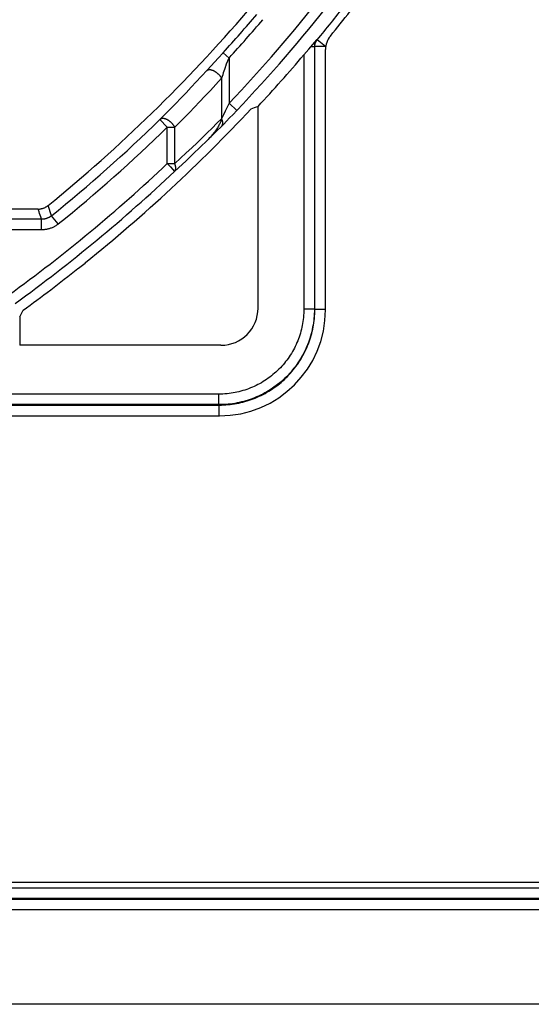
# Model space of a CAD drawing. Units: millimetres. Extents: x -104 to 104, y -38 to 38.
# Drawn here: x 74 to 84, y -38 to -19 of the extents above; entities that cross this region are included whole.
import ezdxf

# ---------------------------------------------------------------- set-up
doc = ezdxf.new("R2010")
doc.units = ezdxf.units.MM
doc.header["$LTSCALE"] = 16.335
doc.layers.get('0').update_dxf_attribs({"linetype": 'CONTINUOUS'})

msp = doc.modelspace()

# ---------------------------------------------------------------- linework, layer by layer
at = {"color": 7, "linetype": 'CONTINUOUS'}
for p, q in [((79.932, -19.484), (80.085, -19.305)), ((79.839, -19.592), (79.932, -19.484)), ((80.25, -24.4), (80.25, -19.489)), ((78.977, -20.563), (78.977, -24.369)), ((74.831, -22.5), (72.956, -22.5)), ((74.486, -24.533), (74.55, -24.408)), ((74.486, -24.533), (74.486, -25.068)), ((78.278, -25.068), (74.486, -25.068)), ((72.92, -26.4), (78.25, -26.4)), ((90.5, -35.2), (-90.5, -35.2)), ((90.505, -37.5), (-90.505, -37.5))]:
    msp.add_line(p, q, dxfattribs=at)
at = {"color": 250, "linetype": 'CONTINUOUS'}
for p, q in [((80.093, -19.307), (80.085, -19.305)), ((80.247, -19.435), (80.093, -19.307)), ((79.976, -19.432), (80.039, -19.432)), ((80.047, -19.435), (80.039, -19.432)), ((80.039, -19.432), (80.039, -24.39)), ((80.247, -19.435), (80.047, -19.435)), ((80.047, -24.397), (80.047, -19.435)), ((78.027, -19.871), (78.227, -19.653)), ((78.227, -19.653), (78.322, -19.55)), ((78.433, -19.651), (78.322, -19.55)), ((78.433, -19.651), (78.433, -20.503)), ((79.839, -19.592), (79.839, -24.39)), ((78.33, -19.926), (78.35, -19.862)), ((78.35, -19.862), (78.357, -19.841)), ((78.291, -20.032), (78.293, -20.029)), ((78.291, -20.032), (78.291, -20.795)), ((78.293, -20.029), (78.295, -20.025)), ((78.295, -20.025), (78.296, -20.022)), ((78.296, -20.022), (78.298, -20.018)), ((78.298, -20.018), (78.299, -20.014)), ((78.299, -20.014), (78.301, -20.01)), ((78.301, -20.01), (78.303, -20.005)), ((78.303, -20.005), (78.305, -20.001)), ((78.305, -20.001), (78.306, -19.997)), ((78.306, -19.997), (78.308, -19.992)), ((78.308, -19.992), (78.31, -19.987)), ((78.31, -19.987), (78.312, -19.982)), ((78.312, -19.982), (78.314, -19.976)), ((78.314, -19.976), (78.316, -19.971)), ((78.316, -19.971), (78.318, -19.965)), ((78.318, -19.965), (78.32, -19.959)), ((78.32, -19.959), (78.323, -19.949)), ((78.323, -19.949), (78.326, -19.938)), ((78.326, -19.938), (78.33, -19.926)), ((78.398, -20.576), (78.36, -20.655)), ((78.433, -20.503), (78.398, -20.576)), ((78.578, -20.641), (78.433, -20.503)), ((78.326, -20.724), (78.291, -20.795)), ((78.36, -20.655), (78.326, -20.724)), ((78.443, -20.781), (78.385, -20.841)), ((78.508, -20.714), (78.443, -20.781)), ((78.578, -20.641), (78.508, -20.714)), ((77.267, -20.955), (77.127, -20.812)), ((77.267, -20.955), (77.409, -20.955)), ((77.267, -21.643), (77.267, -20.955)), ((77.409, -21.643), (77.409, -20.955)), ((78.287, -20.94), (78.195, -21.032)), ((78.332, -20.895), (78.287, -20.94)), ((78.385, -20.841), (78.332, -20.895)), ((78.105, -21.121), (78.016, -21.209)), ((78.195, -21.032), (78.105, -21.121)), ((77.889, -21.331), (77.758, -21.457)), ((78.016, -21.209), (77.889, -21.331)), ((77.758, -21.457), (77.621, -21.587)), ((77.267, -21.643), (77.409, -21.643)), ((77.289, -21.666), (77.325, -21.705)), ((77.325, -21.705), (77.373, -21.755)), ((77.373, -21.755), (77.399, -21.782)), ((75.088, -22.625), (75.02, -22.433)), ((74.85, -22.552), (74.831, -22.5)), ((74.861, -22.585), (74.85, -22.552)), ((74.872, -22.617), (74.861, -22.585)), ((74.883, -22.647), (74.872, -22.617)), ((74.899, -22.692), (74.883, -22.647)), ((75.213, -22.781), (75.088, -22.625)), ((74.899, -22.692), (69.779, -22.692)), ((74.899, -22.892), (74.899, -22.692)), ((74.899, -22.892), (69.779, -22.892)), ((75.722, -23.516), (75.719, -23.518)), ((75.719, -23.518), (75.722, -23.516)), ((75.722, -23.516), (75.725, -23.509)), ((75.722, -23.516), (75.728, -23.511)), ((75.744, -23.495), (75.749, -23.49)), ((75.596, -23.613), (75.605, -23.606)), ((80.039, -24.39), (79.839, -24.39)), ((80.039, -24.39), (80.047, -24.397)), ((80.247, -24.397), (80.047, -24.397)), ((78.24, -25.99), (72.681, -25.99)), ((78.24, -26.189), (78.24, -25.99)), ((78.24, -26.189), (72.684, -26.189)), ((72.688, -26.197), (78.247, -26.197)), ((78.24, -26.189), (78.247, -26.197)), ((78.247, -26.397), (78.247, -26.197)), ((90.511, -35.307), (-90.511, -35.307)), ((90.525, -35.521), (-90.525, -35.521)), ((90.511, -35.507), (-90.511, -35.507)), ((90.525, -35.721), (-90.525, -35.721))]:
    msp.add_line(p, q, dxfattribs=at)
for points in [[(80.085, -19.305), (80.082, -19.309), (80.078, -19.314), (80.075, -19.318), (80.072, -19.323), (80.069, -19.328), (80.066, -19.333), (80.063, -19.338), (80.06, -19.343), (80.058, -19.348), (80.056, -19.354), (80.053, -19.359), (80.051, -19.364), (80.049, -19.37), (80.048, -19.375), (80.046, -19.381), (80.045, -19.387), (80.044, -19.392), (80.042, -19.398), (80.042, -19.404), (80.041, -19.409), (80.04, -19.415), (80.04, -19.421), (80.04, -19.427), (80.039, -19.432)], [(80.047, -19.435), (80.047, -19.427), (80.047, -19.42), (80.048, -19.412), (80.049, -19.404), (80.05, -19.397), (80.052, -19.389), (80.054, -19.382), (80.056, -19.374), (80.058, -19.367), (80.061, -19.36), (80.064, -19.353), (80.067, -19.346), (80.071, -19.339), (80.075, -19.332), (80.079, -19.326), (80.083, -19.319), (80.088, -19.313), (80.093, -19.307)], [(78.357, -19.841), (78.362, -19.825), (78.365, -19.816), (78.368, -19.807), (78.371, -19.799), (78.374, -19.79), (78.377, -19.781), (78.38, -19.772), (78.383, -19.764), (78.386, -19.756), (78.389, -19.749), (78.392, -19.741), (78.395, -19.734), (78.398, -19.728), (78.4, -19.721), (78.403, -19.715), (78.406, -19.708), (78.408, -19.702), (78.411, -19.696), (78.413, -19.691), (78.416, -19.685), (78.418, -19.68), (78.421, -19.675), (78.423, -19.669), (78.426, -19.665), (78.428, -19.66), (78.431, -19.655), (78.433, -19.651)], [(77.127, -20.812), (77.228, -20.711), (77.327, -20.61), (77.426, -20.509), (77.524, -20.407), (77.621, -20.306), (77.718, -20.203), (77.814, -20.101), (77.909, -19.998), (78.027, -19.871)], [(77.409, -20.955), (77.499, -20.865), (77.591, -20.771), (77.684, -20.675), (77.78, -20.577), (77.876, -20.476), (77.976, -20.371), (78.079, -20.262), (78.184, -20.149), (78.291, -20.032)], [(78.291, -20.032), (78.288, -20.026), (78.284, -20.019), (78.28, -20.013), (78.275, -20.006), (78.271, -20), (78.266, -19.994), (78.261, -19.987), (78.256, -19.981), (78.251, -19.975), (78.245, -19.969), (78.239, -19.963), (78.234, -19.957), (78.228, -19.952), (78.222, -19.946), (78.215, -19.941), (78.209, -19.936), (78.203, -19.931), (78.196, -19.926), (78.19, -19.921), (78.183, -19.916), (78.176, -19.912), (78.169, -19.908), (78.163, -19.904), (78.156, -19.9), (78.149, -19.897), (78.142, -19.894), (78.135, -19.891), (78.129, -19.888), (78.122, -19.885), (78.115, -19.883), (78.109, -19.881), (78.102, -19.879), (78.095, -19.878), (78.089, -19.876), (78.083, -19.875), (78.077, -19.875), (78.071, -19.874), (78.065, -19.874), (78.059, -19.874), (78.053, -19.875), (78.048, -19.875), (78.043, -19.876), (78.037, -19.877), (78.033, -19.879), (78.028, -19.88), (78.023, -19.882), (78.019, -19.884), (78.015, -19.887), (78.011, -19.89), (78.008, -19.892), (78.004, -19.896)], [(77.409, -20.955), (77.405, -20.949), (77.401, -20.942), (77.398, -20.935), (77.393, -20.929), (77.389, -20.922), (77.385, -20.916), (77.38, -20.909), (77.375, -20.903), (77.37, -20.897), (77.365, -20.891), (77.359, -20.885), (77.354, -20.879), (77.348, -20.873), (77.342, -20.867), (77.336, -20.862), (77.33, -20.856), (77.324, -20.851), (77.318, -20.846), (77.311, -20.841), (77.305, -20.837), (77.299, -20.832), (77.292, -20.828), (77.285, -20.824), (77.279, -20.82), (77.272, -20.816), (77.266, -20.813), (77.259, -20.81), (77.252, -20.807), (77.246, -20.804), (77.239, -20.802), (77.233, -20.8), (77.226, -20.798), (77.22, -20.796), (77.213, -20.795), (77.207, -20.794), (77.201, -20.793), (77.195, -20.792), (77.189, -20.792), (77.183, -20.792), (77.178, -20.792), (77.172, -20.793), (77.167, -20.793), (77.162, -20.794), (77.157, -20.796), (77.152, -20.797), (77.147, -20.799), (77.143, -20.801), (77.139, -20.804), (77.135, -20.806), (77.131, -20.809), (77.127, -20.812)], [(78.291, -20.795), (78.203, -20.882), (78.113, -20.972), (78.021, -21.062), (77.926, -21.154), (77.829, -21.248), (77.729, -21.343), (77.626, -21.441), (77.519, -21.541), (77.409, -21.643)], [(78.291, -20.795), (78.288, -20.807), (78.284, -20.819), (78.28, -20.832), (78.275, -20.846), (78.269, -20.86), (78.263, -20.874), (78.256, -20.889), (78.248, -20.904), (78.24, -20.919), (78.231, -20.935), (78.222, -20.952), (78.211, -20.969), (78.2, -20.986), (78.188, -21.004), (78.175, -21.022), (78.162, -21.041), (78.147, -21.06), (78.132, -21.08), (78.115, -21.1), (78.098, -21.121), (78.079, -21.142), (78.059, -21.164), (78.038, -21.186), (78.016, -21.209)], [(78.293, -20.934), (78.296, -20.93), (78.299, -20.926), (78.302, -20.922), (78.305, -20.918), (78.307, -20.913), (78.308, -20.908), (78.31, -20.903), (78.311, -20.898), (78.312, -20.892), (78.313, -20.886), (78.313, -20.881), (78.313, -20.875), (78.313, -20.868), (78.313, -20.862), (78.312, -20.856), (78.311, -20.849), (78.309, -20.843), (78.308, -20.836), (78.306, -20.829), (78.303, -20.822), (78.301, -20.815), (78.298, -20.809), (78.295, -20.802), (78.291, -20.795)], [(77.267, -21.643), (77.273, -21.649), (77.289, -21.666)], [(77.621, -21.587), (77.478, -21.72), (77.405, -21.788)], [(77.405, -21.788), (77.408, -21.785), (77.411, -21.781), (77.413, -21.777), (77.416, -21.773), (77.418, -21.769), (77.42, -21.765), (77.422, -21.76), (77.424, -21.756), (77.425, -21.751), (77.426, -21.746), (77.427, -21.74), (77.428, -21.735), (77.428, -21.73), (77.428, -21.724), (77.428, -21.718), (77.428, -21.712), (77.427, -21.706), (77.426, -21.7), (77.425, -21.694), (77.424, -21.688), (77.423, -21.682), (77.421, -21.675), (77.419, -21.669), (77.417, -21.662), (77.414, -21.656), (77.411, -21.649), (77.409, -21.643)], [(77.399, -21.782), (77.401, -21.785), (77.402, -21.786), (77.403, -21.787), (77.404, -21.787), (77.404, -21.788), (77.405, -21.788)], [(75.088, -22.625), (75.081, -22.631), (75.074, -22.636), (75.068, -22.64), (75.061, -22.645), (75.054, -22.649), (75.046, -22.653), (75.039, -22.657), (75.032, -22.661), (75.024, -22.665), (75.017, -22.668), (75.009, -22.671), (75.001, -22.674), (74.993, -22.677), (74.985, -22.679), (74.977, -22.682), (74.969, -22.684), (74.961, -22.686), (74.953, -22.687), (74.944, -22.689), (74.936, -22.69), (74.927, -22.691), (74.918, -22.691), (74.909, -22.692), (74.899, -22.692)], [(75.213, -22.781), (75.202, -22.79), (75.191, -22.798), (75.18, -22.806), (75.168, -22.813), (75.157, -22.821), (75.145, -22.828), (75.133, -22.834), (75.12, -22.841), (75.108, -22.846), (75.095, -22.852), (75.082, -22.857), (75.069, -22.862), (75.056, -22.867), (75.043, -22.871), (75.03, -22.875), (75.016, -22.878), (75.003, -22.881), (74.989, -22.884), (74.975, -22.886), (74.96, -22.888), (74.945, -22.89), (74.93, -22.891), (74.915, -22.892), (74.899, -22.892)], [(75.728, -23.511), (75.733, -23.506), (75.739, -23.501), (75.744, -23.495)], [(79.839, -24.39), (79.839, -24.428), (79.838, -24.466), (79.835, -24.504), (79.832, -24.542), (79.828, -24.58), (79.823, -24.618), (79.817, -24.655), (79.811, -24.693), (79.803, -24.73), (79.794, -24.767), (79.785, -24.804), (79.775, -24.84), (79.764, -24.877), (79.752, -24.913), (79.739, -24.949), (79.725, -24.984), (79.71, -25.019), (79.695, -25.054), (79.679, -25.089), (79.662, -25.123), (79.644, -25.156), (79.625, -25.189), (79.606, -25.222), (79.586, -25.254), (79.565, -25.286), (79.543, -25.317), (79.521, -25.348), (79.498, -25.378), (79.474, -25.408), (79.449, -25.437), (79.424, -25.465), (79.398, -25.493), (79.371, -25.521), (79.344, -25.547), (79.316, -25.573), (79.288, -25.598), (79.259, -25.623), (79.229, -25.647), (79.199, -25.67), (79.168, -25.692), (79.137, -25.714), (79.105, -25.735), (79.073, -25.755), (79.041, -25.775), (79.007, -25.793), (78.974, -25.811), (78.94, -25.828), (78.905, -25.844), (78.871, -25.86), (78.835, -25.874), (78.8, -25.888), (78.764, -25.901), (78.728, -25.913), (78.692, -25.924), (78.655, -25.935), (78.618, -25.944), (78.581, -25.953), (78.544, -25.96), (78.506, -25.967), (78.469, -25.973), (78.431, -25.978), (78.393, -25.982), (78.355, -25.985), (78.316, -25.988), (78.278, -25.989), (78.24, -25.99)], [(80.039, -24.39), (80.039, -24.433), (80.037, -24.476), (80.035, -24.518), (80.031, -24.561), (80.027, -24.604), (80.021, -24.646), (80.015, -24.688), (80.007, -24.73), (79.998, -24.772), (79.989, -24.814), (79.978, -24.856), (79.967, -24.897), (79.954, -24.938), (79.941, -24.978), (79.926, -25.019), (79.911, -25.059), (79.894, -25.098), (79.877, -25.137), (79.859, -25.176), (79.84, -25.214), (79.819, -25.252), (79.799, -25.289), (79.777, -25.326), (79.754, -25.362), (79.73, -25.398), (79.706, -25.433), (79.681, -25.468), (79.655, -25.502), (79.628, -25.535), (79.6, -25.568), (79.572, -25.6), (79.543, -25.631), (79.513, -25.662), (79.482, -25.692), (79.451, -25.721), (79.419, -25.749), (79.386, -25.777), (79.353, -25.804), (79.319, -25.83), (79.284, -25.855), (79.249, -25.88), (79.214, -25.903), (79.177, -25.926), (79.141, -25.948), (79.103, -25.969), (79.065, -25.989), (79.027, -26.008), (78.989, -26.026), (78.949, -26.044), (78.91, -26.06), (78.87, -26.076), (78.83, -26.09), (78.789, -26.104), (78.748, -26.116), (78.707, -26.128), (78.666, -26.138), (78.624, -26.148), (78.582, -26.157), (78.54, -26.164), (78.497, -26.171), (78.455, -26.177), (78.412, -26.181), (78.369, -26.185), (78.326, -26.187), (78.283, -26.189), (78.24, -26.189)], [(78.247, -26.197), (78.288, -26.196), (78.329, -26.195), (78.37, -26.192), (78.411, -26.189), (78.452, -26.185), (78.492, -26.18), (78.533, -26.174), (78.573, -26.167), (78.613, -26.159), (78.653, -26.15), (78.693, -26.14), (78.732, -26.13), (78.772, -26.118), (78.81, -26.106), (78.849, -26.093), (78.887, -26.079), (78.925, -26.064), (78.963, -26.048), (79, -26.031), (79.037, -26.014), (79.074, -25.995), (79.11, -25.976), (79.146, -25.956), (79.181, -25.935), (79.215, -25.914), (79.25, -25.891), (79.283, -25.868), (79.316, -25.844), (79.349, -25.82), (79.381, -25.794), (79.413, -25.768), (79.443, -25.741), (79.474, -25.714), (79.503, -25.686), (79.532, -25.657), (79.56, -25.627), (79.588, -25.597), (79.615, -25.566), (79.641, -25.535), (79.667, -25.503), (79.691, -25.471), (79.715, -25.437), (79.739, -25.404), (79.761, -25.37), (79.783, -25.335), (79.804, -25.3), (79.824, -25.264), (79.843, -25.228), (79.861, -25.192), (79.879, -25.155), (79.896, -25.118), (79.912, -25.08), (79.927, -25.042), (79.941, -25.004), (79.954, -24.965), (79.967, -24.926), (79.979, -24.887), (79.989, -24.848), (79.999, -24.808), (80.008, -24.768), (80.016, -24.728), (80.023, -24.687), (80.029, -24.646), (80.035, -24.605), (80.039, -24.563), (80.042, -24.522), (80.045, -24.48), (80.046, -24.439), (80.047, -24.397)]]:
    msp.add_lwpolyline(points, dxfattribs=at)
at = {"color": 7, "linetype": 'CONTINUOUS'}
for points in [[(74.831, -22.5), (74.841, -22.5), (74.851, -22.499), (74.86, -22.499), (74.87, -22.497), (74.88, -22.496), (74.889, -22.494), (74.899, -22.492), (74.908, -22.49), (74.918, -22.487), (74.927, -22.484), (74.936, -22.481), (74.945, -22.478), (74.954, -22.474), (74.963, -22.47), (74.972, -22.465), (74.98, -22.46), (74.988, -22.455), (74.997, -22.45), (75.005, -22.445), (75.013, -22.439), (75.02, -22.433)], [(75.579, -23.626), (75.596, -23.613), (75.719, -23.518)]]:
    msp.add_lwpolyline(points, dxfattribs=at)
at = {"color": 250, "linetype": 'CONTINUOUS'}
for radius, start, end in [(29.805, 316.5358, 321.746), (30.005, 316.5358, 321.746), (30.254, 320.3446, 321.9108), (29.075, 317.7489, 319.6364), (29.225, 317.7489, 319.6364), (29.092, 308.948, 314.325), (29.292, 308.948, 314.325), (29.788, 305.9348, 313.4007), (29.988, 305.9348, 313.4007)]:
    msp.add_arc((56.8, 0), radius, start, end, dxfattribs=at)
at = {"color": 7, "linetype": 'CONTINUOUS'}
for centre, radius, start, end in [((56.8, 0), 28.9, 309.0839, 319.5074), ((56.8, 0), 30.4, 320.7462, 321.8751), ((80.65, -19.489), 0.4, 140.7462, 180), ((56.8, 0), 30.244, 317.1632, 319.6228), ((56.8, 0), 30.18, 308.8352, 316.9382), ((75.597, -23.36), 0.2, 307.7618, 319.4374), ((56.8, 0), 30.18, 306.0251, 308.4862), ((78.25, -24.4), 2, 270, 360)]:
    msp.add_arc(centre, radius, start, end, dxfattribs=at)
for centre, major_axis, ratio, start_param, end_param in [((69.566, 0), (25.539, 0), 0.866113, -1.198741, -1.193378), ((78.277, -24.368), (0.496, -0.496), 0.998783, -0.784789, 0.784789)]:
    msp.add_ellipse(centre, major_axis=major_axis, ratio=ratio, start_param=start_param, end_param=end_param, dxfattribs=at)

doc.saveas('drawing.dxf')
